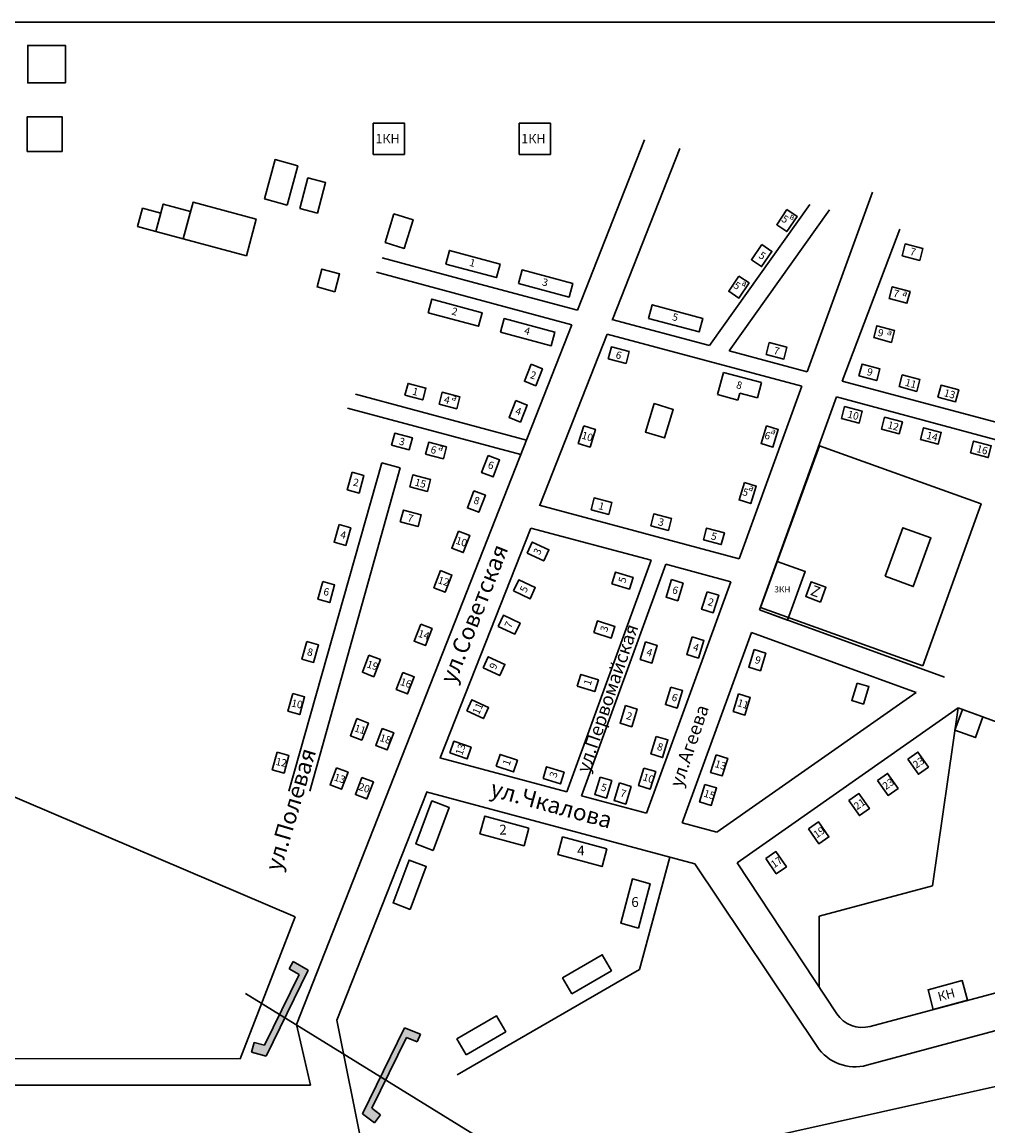
# Model space of a CAD drawing. Units: millimetres. Extents: x -4509 to -2858, y 572 to 2320.
# Drawn here: x -3651 to -3335, y 1959 to 2320 of the extents above; entities that cross this region are included whole.
import ezdxf

# ---------------------------------------------------------------- set-up
doc = ezdxf.new("R2010")
doc.units = ezdxf.units.MM
doc.layers.get('0').update_dxf_attribs({"lineweight": 40})
for name, color, linetype, lineweight in [('Дома', 10, 'Continuous', 70), ('Дороги', 44, 'Continuous', 50), ('ЖД', 7, 'пути', 50), ('номера', 7, 'Continuous', 9), ('Ограда', 7, 'ограждение2', 15), ('Тонкие', 7, 'Continuous', 30)]:
    doc.layers.add(name, color=color, linetype=linetype, lineweight=lineweight)
doc.layers.add('Надписи', color=7, linetype='Continuous', lineweight=9, true_color=0x0000d1)
doc.styles.add('стиль1', font='isocpeui.ttf')
doc.linetypes.add('ограждение2', pattern='A,6.35,-2.54,[132,ltypeshp.shx,S=2.54,R=0,X=-2.54,Y=0],-2.54,25.4', length=36.83)
doc.linetypes.add('пути', pattern='A,3.81,[130,ltypeshp.shx,S=6.35,R=0,X=0,Y=0],3.81', length=7.62)

msp = doc.modelspace()

# ---------------------------------------------------------------- hatches: boundary and pattern name
at = {"lineweight": 30}
h = msp.add_hatch(color=256, dxfattribs=at)
h.paths.add_polyline_path([(-3557.56, 2010.33), (-3562.39, 2013.12), (-3563.77, 2010.74), (-3560.5, 2008.85), (-3566.16, 1997.24), (-3564.67, 1995.77)])
h.paths.add_polyline_path([(-3564.67, 1995.77), (-3566.16, 1997.24), (-3571.78, 1985.73), (-3575.22, 1986.65), (-3576.07, 1983.48), (-3571.3, 1982.2)])
h = msp.add_hatch(color=256, dxfattribs=at)
h.paths.add_polyline_path([(-3526, 1991.46), (-3520.83, 1989.36), (-3521.86, 1986.81), (-3525.36, 1988.23), (-3531.04, 1976.63), (-3533.12, 1976.9)])
h.paths.add_polyline_path([(-3533.12, 1976.9), (-3531.04, 1976.63), (-3536.67, 1965.13), (-3533.83, 1962.98), (-3535.81, 1960.36), (-3539.75, 1963.34)])

# ---------------------------------------------------------------- linework, layer by layer
for p, q in [((-3562.39, 2013.12), (-3563.77, 2010.74)), ((-3557.56, 2010.33), (-3562.39, 2013.12)), ((-3560.5, 2008.85), (-3571.78, 1985.73)), ((-3571.3, 1982.2), (-3557.56, 2010.33)), ((-3563.77, 2010.74), (-3560.5, 2008.85)), ((-3539.75, 1963.34), (-3526, 1991.46)), ((-3526, 1991.46), (-3520.83, 1989.36)), ((-3575.22, 1986.65), (-3576.07, 1983.48)), ((-3571.78, 1985.73), (-3575.22, 1986.65)), ((-3525.36, 1988.23), (-3536.67, 1965.13)), ((-3521.86, 1986.81), (-3525.36, 1988.23)), ((-3520.83, 1989.36), (-3521.86, 1986.81)), ((-3576.07, 1983.48), (-3571.3, 1982.2)), ((-3536.67, 1965.13), (-3533.83, 1962.98)), ((-3535.81, 1960.36), (-3539.75, 1963.34)), ((-3533.83, 1962.98), (-3535.81, 1960.36))]:
    msp.add_line(p, q, dxfattribs=at)
at = {"layer": 'Дома', "lineweight": 30}
for p, q in [((-3421.67, 2205.81), (-3423.6, 2198.59)), ((-3409.22, 2202.48), (-3421.67, 2205.81)), ((-3416.9, 2196.8), (-3416.29, 2199.08)), ((-3416.29, 2199.08), (-3410.54, 2197.54)), ((-3410.54, 2197.54), (-3409.22, 2202.48)), ((-3423.6, 2198.59), (-3416.9, 2196.8))]:
    msp.add_line(p, q, dxfattribs=at)
at = {"layer": 'Дома', "color": 0, "lineweight": 30, "ltscale": 0.5}
msp.add_lwpolyline([(-4506.28, 572.11), (-2858.17, 572.11), (-2858.17, 2320.43), (-4506.28, 2320.43)], close=True, dxfattribs=at)
at = {"layer": 'Дома', "lineweight": 30}
for points in [[(-3636.99, 2300.52), (-3649.28, 2300.52), (-3649.28, 2312.81), (-3636.99, 2312.81)], [(-3638.06, 2278.1), (-3649.46, 2278.1), (-3649.46, 2289.49), (-3638.06, 2289.49)], [(-3526, 2277.16), (-3536.21, 2277.16), (-3536.21, 2287.36), (-3526, 2287.36)], [(-3478.27, 2277.16), (-3488.47, 2277.16), (-3488.47, 2287.36), (-3478.27, 2287.36)], [(-3564.38, 2260.59), (-3571.8, 2262.58), (-3568.36, 2275.43), (-3560.93, 2273.44)], [(-3560.27, 2259.49), (-3554.5, 2257.94), (-3551.82, 2267.93), (-3557.59, 2269.47)], [(-3598.41, 2249.55), (-3607.35, 2251.95), (-3604.96, 2260.9), (-3596.01, 2258.5)], [(-3577.75, 2244.02), (-3598.41, 2249.55), (-3595.21, 2261.48), (-3574.56, 2255.94)], [(-3607.35, 2251.95), (-3613.35, 2253.56), (-3611.74, 2259.55), (-3605.75, 2257.95)], [(-3529.45, 2257.67), (-3523.22, 2255.75), (-3526.1, 2246.41), (-3532.33, 2248.33)], [(-3400.87, 2259.12), (-3397.55, 2256.88), (-3400.91, 2251.91), (-3404.22, 2254.15)], [(-3409.13, 2247.64), (-3405.81, 2245.4), (-3409.17, 2240.43), (-3412.49, 2242.67)], [(-3363.19, 2244.02), (-3362.17, 2247.89), (-3356.37, 2246.36), (-3357.39, 2242.49)], [(-3512.48, 2241.29), (-3495.93, 2236.86), (-3494.74, 2241.29), (-3511.29, 2245.72)], [(-3548.81, 2232.24), (-3554.64, 2233.8), (-3553.08, 2239.63), (-3547.25, 2238.07)], [(-3488.71, 2234.92), (-3472.16, 2230.49), (-3470.98, 2234.92), (-3487.52, 2239.36)], [(-3416.57, 2237.33), (-3413.25, 2235.1), (-3416.61, 2230.12), (-3419.92, 2232.36)], [(-3367.43, 2229.99), (-3366.4, 2233.85), (-3360.6, 2232.32), (-3361.62, 2228.45)], [(-3518.31, 2225.37), (-3501.76, 2220.93), (-3500.58, 2225.37), (-3517.12, 2229.8)], [(-3446.12, 2223.51), (-3429.57, 2219.08), (-3428.39, 2223.51), (-3444.93, 2227.94)], [(-3494.55, 2219), (-3478, 2214.57), (-3476.81, 2219), (-3493.36, 2223.43)], [(-3372.49, 2217.2), (-3371.47, 2221.07), (-3365.67, 2219.54), (-3366.69, 2215.67)], [(-3459.32, 2210.31), (-3458.3, 2214.18), (-3452.5, 2212.65), (-3453.52, 2208.78)], [(-3407.67, 2211.72), (-3406.65, 2215.58), (-3400.85, 2214.05), (-3401.87, 2210.18)], [(-3484.58, 2208.5), (-3480.86, 2207.03), (-3483.07, 2201.45), (-3486.79, 2202.92)], [(-3377.3, 2204.69), (-3376.28, 2208.56), (-3370.48, 2207.02), (-3371.5, 2203.16)], [(-3364.18, 2201.17), (-3363.16, 2205.04), (-3357.36, 2203.51), (-3358.38, 2199.64)], [(-3525.86, 2198.39), (-3524.83, 2202.25), (-3519.03, 2200.72), (-3520.06, 2196.85)], [(-3514.72, 2195.47), (-3513.7, 2199.33), (-3507.9, 2197.8), (-3508.92, 2193.93)], [(-3351.46, 2197.77), (-3350.44, 2201.63), (-3344.64, 2200.1), (-3345.66, 2196.23)], [(-3489.58, 2196.64), (-3485.86, 2195.17), (-3488.07, 2189.59), (-3491.79, 2191.06)], [(-3444.28, 2195.67), (-3438.06, 2193.75), (-3440.94, 2184.41), (-3447.17, 2186.33)], [(-3383.04, 2190.81), (-3382.01, 2194.67), (-3376.21, 2193.14), (-3377.23, 2189.27)], [(-3467.36, 2188.34), (-3463.54, 2187.16), (-3465.31, 2181.43), (-3469.13, 2182.61)], [(-3407.54, 2188.34), (-3403.71, 2187.16), (-3405.48, 2181.43), (-3409.31, 2182.61)], [(-3369.92, 2187.29), (-3368.9, 2191.16), (-3363.1, 2189.62), (-3364.12, 2185.76)], [(-3530.23, 2182.05), (-3529.21, 2185.91), (-3523.41, 2184.38), (-3524.43, 2180.51)], [(-3357.2, 2183.88), (-3356.17, 2187.75), (-3350.37, 2186.22), (-3351.39, 2182.35)], [(-3519.1, 2179.13), (-3518.08, 2182.99), (-3512.28, 2181.46), (-3513.3, 2177.59)], [(-3340.82, 2179.49), (-3339.8, 2183.36), (-3334, 2181.83), (-3335.02, 2177.96)], [(-3498.62, 2178.66), (-3494.89, 2177.22), (-3497.05, 2171.62), (-3500.78, 2173.06)], [(-3543.12, 2173.23), (-3539.27, 2172.15), (-3540.89, 2166.38), (-3544.74, 2167.46)], [(-3524.31, 2168.45), (-3523.29, 2172.32), (-3517.49, 2170.79), (-3518.51, 2166.92)], [(-3503.29, 2167.13), (-3499.56, 2165.69), (-3501.72, 2160.09), (-3505.45, 2161.53)], [(-3414.75, 2169.84), (-3410.92, 2168.66), (-3412.7, 2162.93), (-3416.52, 2164.11)], [(-3464.97, 2160.92), (-3463.95, 2164.79), (-3458.15, 2163.26), (-3459.17, 2159.39)], [(-3527.39, 2156.95), (-3526.37, 2160.81), (-3520.57, 2159.28), (-3521.59, 2155.41)], [(-3445.45, 2155.69), (-3444.43, 2159.56), (-3438.63, 2158.03), (-3439.65, 2154.16)], [(-3547.44, 2156.09), (-3543.59, 2155.01), (-3545.22, 2149.23), (-3549.07, 2150.31)], [(-3508.38, 2153.93), (-3504.64, 2152.49), (-3506.8, 2146.9), (-3510.53, 2148.33)], [(-3428.16, 2151.06), (-3427.14, 2154.93), (-3421.34, 2153.39), (-3422.36, 2149.53)], [(-3485.88, 2146.72), (-3484.19, 2150.34), (-3478.75, 2147.81), (-3480.44, 2144.18)], [(-3514.23, 2141), (-3510.5, 2139.56), (-3512.66, 2133.96), (-3516.39, 2135.4)], [(-3490.33, 2134.36), (-3488.64, 2137.98), (-3483.2, 2135.45), (-3484.89, 2131.82)], [(-3458.12, 2136.7), (-3456.94, 2140.52), (-3451.21, 2138.75), (-3452.39, 2134.93)], [(-3438.66, 2138.05), (-3434.84, 2136.87), (-3436.61, 2131.14), (-3440.43, 2132.32)], [(-3552.72, 2137.42), (-3548.87, 2136.34), (-3550.49, 2130.56), (-3554.34, 2131.65)], [(-3427.01, 2134.1), (-3423.19, 2132.92), (-3424.96, 2127.19), (-3428.78, 2128.37)], [(-3520.72, 2123.5), (-3516.99, 2122.06), (-3519.15, 2116.46), (-3522.88, 2117.9)], [(-3495.32, 2122.76), (-3493.63, 2126.38), (-3488.19, 2123.85), (-3489.88, 2120.22)], [(-3464.07, 2120.71), (-3462.89, 2124.53), (-3457.16, 2122.76), (-3458.34, 2118.94)], [(-3557.96, 2117.84), (-3554.11, 2116.76), (-3555.74, 2110.98), (-3559.59, 2112.07)], [(-3447.11, 2117.68), (-3443.29, 2116.5), (-3445.06, 2110.77), (-3448.88, 2111.95)], [(-3431.88, 2119.31), (-3428.06, 2118.13), (-3429.83, 2112.39), (-3433.65, 2113.58)], [(-3537.64, 2113.33), (-3533.9, 2111.89), (-3536.06, 2106.3), (-3539.79, 2107.73)], [(-3500.31, 2109.2), (-3498.62, 2112.83), (-3493.18, 2110.29), (-3494.87, 2106.66)], [(-3411.61, 2115.14), (-3407.79, 2113.96), (-3409.56, 2108.23), (-3413.38, 2109.41)], [(-3526.57, 2107.72), (-3522.84, 2106.28), (-3524.99, 2100.68), (-3528.73, 2102.12)], [(-3469.48, 2103.2), (-3468.3, 2107.02), (-3462.57, 2105.25), (-3463.75, 2101.43)], [(-3438.85, 2102.92), (-3435.03, 2101.74), (-3436.8, 2096.01), (-3440.63, 2097.19)], [(-3377.88, 2104.23), (-3374.06, 2103.05), (-3375.83, 2097.32), (-3379.65, 2098.5)], [(-3562.54, 2100.76), (-3558.69, 2099.68), (-3560.31, 2093.9), (-3564.16, 2094.98)], [(-3505.62, 2095.11), (-3503.93, 2098.73), (-3498.5, 2096.2), (-3500.19, 2092.57)], [(-3416.69, 2100.67), (-3412.87, 2099.49), (-3414.64, 2093.75), (-3418.46, 2094.94)], [(-3453.72, 2096.86), (-3449.9, 2095.68), (-3451.67, 2089.94), (-3455.49, 2091.12)], [(-3541.56, 2092.57), (-3537.83, 2091.14), (-3539.99, 2085.54), (-3543.72, 2086.97)], [(-3533.27, 2089.4), (-3529.54, 2087.96), (-3531.69, 2082.36), (-3535.43, 2083.8)], [(-3511.19, 2081.44), (-3509.85, 2085.2), (-3504.2, 2083.19), (-3505.54, 2079.42)], [(-3443.63, 2086.77), (-3439.81, 2085.59), (-3441.58, 2079.86), (-3445.4, 2081.04)], [(-3567.66, 2081.64), (-3563.81, 2080.56), (-3565.44, 2074.78), (-3569.29, 2075.86)], [(-3496, 2077.06), (-3494.74, 2080.85), (-3489.05, 2078.95), (-3490.31, 2075.15)], [(-3424.07, 2080.74), (-3420.25, 2079.56), (-3422.02, 2073.83), (-3425.84, 2075.01)], [(-3361.28, 2079.33), (-3358, 2081.62), (-3354.56, 2076.71), (-3357.83, 2074.41)], [(-3548.22, 2076.5), (-3544.49, 2075.06), (-3546.65, 2069.46), (-3550.38, 2070.9)], [(-3480.69, 2073), (-3479.51, 2076.82), (-3473.78, 2075.05), (-3474.96, 2071.23)], [(-3447.65, 2076.42), (-3443.82, 2075.24), (-3445.59, 2069.51), (-3449.42, 2070.69)], [(-3539.93, 2073.33), (-3536.2, 2071.89), (-3538.36, 2066.29), (-3542.09, 2067.73)], [(-3462, 2073.48), (-3458.18, 2072.3), (-3459.95, 2066.57), (-3463.78, 2067.75)], [(-3371.21, 2072.37), (-3367.93, 2074.67), (-3364.49, 2069.75), (-3367.77, 2067.46)], [(-3455.68, 2071.53), (-3451.86, 2070.35), (-3453.63, 2064.62), (-3457.45, 2065.8)], [(-3427.7, 2071.08), (-3423.88, 2069.9), (-3425.65, 2064.17), (-3429.47, 2065.35)], [(-3516.68, 2049.49), (-3522.29, 2051.59), (-3517.02, 2065.64), (-3511.41, 2063.53)], [(-3380.62, 2065.79), (-3377.34, 2068.08), (-3373.9, 2063.16), (-3377.18, 2060.87)], [(-3485.29, 2056.78), (-3486.86, 2050.99), (-3501.34, 2054.92), (-3499.77, 2060.71)], [(-3393.84, 2056.53), (-3390.56, 2058.82), (-3387.12, 2053.91), (-3390.39, 2051.62)], [(-3459.81, 2049.95), (-3461.38, 2044.16), (-3475.86, 2048.09), (-3474.29, 2053.88)], [(-3407.78, 2046.77), (-3404.5, 2049.06), (-3401.06, 2044.15), (-3404.34, 2041.85)], [(-3524.15, 2030.18), (-3529.77, 2032.29), (-3524.5, 2046.33), (-3518.88, 2044.22)], [(-3449.45, 2024.08), (-3455.25, 2025.62), (-3451.41, 2040.12), (-3445.61, 2038.58)], [(-3471.28, 2002.6), (-3474.29, 2007.78), (-3461.33, 2015.32), (-3458.31, 2010.13)], [(-3341.78, 2000.44), (-3352.98, 1997.44), (-3354.71, 2003.91), (-3343.51, 2006.91)], [(-3505.86, 1982.63), (-3508.87, 1987.82), (-3495.91, 1995.36), (-3492.89, 1990.17)]]:
    msp.add_lwpolyline(points, close=True, dxfattribs=at)
at = {"layer": 'Дороги', "lineweight": 30}
for p, q in [((-3469.39, 2226.19), (-3447.46, 2281.88)), ((-3457.92, 2223.11), (-3435.88, 2279.09)), ((-3394.22, 2206.05), (-3372.82, 2264.84)), ((-3426.17, 2214.61), (-3393.37, 2260.71)), ((-3419.77, 2212.89), (-3386.97, 2258.99)), ((-3363.93, 2252.69), (-3382.75, 2202.97)), ((-3533.3, 2243.31), (-3501.35, 2234.75)), ((-3535.16, 2238.58), (-3503.21, 2230.02)), ((-3501.35, 2234.75), (-3469.39, 2226.19)), ((-3503.21, 2230.02), (-3471.26, 2221.45)), ((-3481.74, 2194.84), (-3471.26, 2221.45)), ((-3458.12, 2223.17), (-3426.17, 2214.61)), ((-3481.76, 2162.39), (-3459.72, 2218.36)), ((-3459.72, 2218.36), (-3395.95, 2201.28)), ((-3419.77, 2212.89), (-3394.22, 2206.05)), ((-3382.75, 2202.97), (-3318.84, 2185.85)), ((-3416.47, 2144.89), (-3395.95, 2201.28)), ((-3542.06, 2198.7), (-3486.12, 2183.71)), ((-3384.62, 2197.8), (-3409.81, 2128.12)), ((-3384.62, 2197.8), (-3320.85, 2180.71)), ((-3561.4, 1992.55), (-3481.74, 2194.84)), ((-3544.61, 2194.15), (-3487.99, 2178.98)), ((-3533.46, 2176.27), (-3563.86, 2068.89)), ((-3556.98, 2068.83), (-3527.43, 2174.65)), ((-3527.43, 2174.65), (-3533.46, 2176.27)), ((-3481.97, 2162.44), (-3416.47, 2144.89)), ((-3514.32, 2079.71), (-3484.7, 2154.92)), ((-3445.34, 2144.38), (-3484.7, 2154.92)), ((-3472.91, 2068.61), (-3445.34, 2144.38)), ((-3468.09, 2067.32), (-3440.51, 2143.08)), ((-3440.51, 2143.08), (-3419.21, 2137.38)), ((-3446.79, 2061.61), (-3419.21, 2137.38)), ((-3409.81, 2128.12), (-3349.28, 2106.09)), ((-3412.51, 2120.7), (-3435.15, 2058.49)), ((-3358.62, 2101.08), (-3412.51, 2120.7)), ((-3423.79, 2055.45), (-3358.62, 2101.08)), ((-3417.18, 2045.44), (-3344.86, 2096.07)), ((-3344.86, 2096.07), (-3305.4, 2081.71)), ((-3514.4, 2079.73), (-3472.91, 2068.61)), ((-3548.11, 1993.92), (-3518.72, 2068.55)), ((-3518.87, 2068.59), (-3431.01, 2045.05)), ((-3468.09, 2067.32), (-3446.79, 2061.61)), ((-3435.15, 2058.49), (-3423.79, 2055.45)), ((-3431.01, 2045.05), (-3391.02, 1985.34)), ((-3417.18, 2045.44), (-3384.56, 1996.05)), ((-3374.68, 1979.2), (-3167.86, 2034.62)), ((-3287.52, 2014.98), (-3373.63, 1991.9)), ((-3556.73, 1972.68), (-3561.4, 1992.55)), ((-3566.33, 1972.68), (-3556.73, 1972.68))]:
    msp.add_line(p, q, dxfattribs=at)
at = {"layer": 'Дороги', "linetype": 'Continuous', "lineweight": 30}
for p, q in [((-3548.11, 1993.92), (-3530.83, 1907.78)), ((-4021.31, 1972.68), (-3566.33, 1972.68))]:
    msp.add_line(p, q, dxfattribs=at)
at = {"layer": 'Дороги', "lineweight": 30}
for centre, radius, start in [((-3376.22, 2001.56), 10, 213.443), ((-3378.56, 1993.69), 15, 213.8136)]:
    msp.add_arc(centre, radius, start, 285, dxfattribs=at)
at = {"layer": 'ЖД', "lineweight": 30, "ltscale": 0.5}
for p, q in [((-3022.12, 2041.33), (-4508.63, 1710.59)), ((-3493.95, 1950.83), (-3578.09, 2002.66))]:
    msp.add_line(p, q, dxfattribs=at)
at = {"layer": 'Ограда', "lineweight": 30, "ltscale": 0.2}
for p, q in [((-3561.74, 2027.69), (-4023.04, 2224.61)), ((-3579.77, 1981.33), (-3561.74, 2027.69)), ((-4029.55, 1981.95), (-3579.77, 1981.33))]:
    msp.add_line(p, q, dxfattribs=at)
at = {"layer": 'Тонкие', "lineweight": 30}
for p, q in [((-3353.29, 2037.86), (-3344.86, 2096.07)), ((-3439.24, 2047.26), (-3449.09, 2010.49)), ((-3390.36, 2027.93), (-3353.29, 2037.86)), ((-3390.36, 2004.83), (-3390.36, 2027.93)), ((-3449.09, 2010.49), (-3508.75, 1976.05))]:
    msp.add_line(p, q, dxfattribs=at)
for points in [[(-3356.43, 2109.89), (-3409.55, 2128.93), (-3390.24, 2181.82), (-3337.34, 2162.79)], [(-3368.73, 2139.13), (-3359.56, 2135.79), (-3353.78, 2151.67), (-3362.95, 2155.01)], [(-3409.81, 2128.12), (-3400.64, 2124.78), (-3394.86, 2140.67), (-3404.03, 2144)], [(-3389.89, 2130.73), (-3394.74, 2132.52), (-3392.95, 2137.37), (-3388.1, 2135.58)], [(-3343.46, 2095.56), (-3336.74, 2093.12), (-3339.19, 2086.4), (-3345.91, 2088.84)]]:
    msp.add_lwpolyline(points, close=True, dxfattribs=at)

# ---------------------------------------------------------------- texts
at = {"layer": 'Дома', "lineweight": 30, "style": 'стиль1'}
for p in [(-3535.52, 2280.82), (-3487.79, 2280.82)]:
    msp.add_text('1КН', height=3, dxfattribs=at).set_placement(p)
msp.add_text('3', height=2.42, rotation=65, dxfattribs=at).set_placement((-3481.78, 2145.94))
at = {"layer": 'Надписи', "lineweight": 30, "style": 'стиль1'}
for s, height, rotation, p in [('ул.Советская', 5.4286, 68.4981, (-3509.52, 2103.62)), ('ул.Первомайская', 4.3429, 71.233, (-3465.74, 2074.57)), ('ул.Агеева', 4.343, 71.233, (-3435.3, 2069.82)), ('ул.Полевая', 5.429, 73.5515, (-3566.53, 2042.36)), ('ул.Чкалова', 5.429, 344.6725, (-3498.31, 2067.35))]:
    msp.add_text(s, height=height, rotation=rotation, dxfattribs=at).set_placement(p)
at = {"layer": 'номера', "lineweight": 30, "style": 'стиль1'}
for s, height, rotation, p in [('5', 2.42, 325.9578, (-3402.92, 2255.49)), ('7', 2.42, 345.1979, (-3360.82, 2244.36)), ('1', 2.42, 345.1979, (-3504.96, 2240.75)), ('5', 2.42, 325.9578, (-3410.37, 2243.54)), ('3', 2.42, 345.1979, (-3481.19, 2234.38)), ('5', 2.42, 325.9578, (-3418.62, 2233.71)), ('7', 2.42, 345.1979, (-3366.31, 2230.67)), ('2', 2.42, 345.1979, (-3510.79, 2224.82)), ('5', 2.42, 345.1979, (-3438.6, 2222.97)), ('4', 2.42, 345.1979, (-3487.03, 2218.46)), ('9', 2.42, 345.1979, (-3371.37, 2217.88)), ('7', 2.42, 345.1979, (-3405.45, 2211.94)), ('6', 2.42, 345.1979, (-3457.1, 2210.54)), ('9', 2.42, 345.1979, (-3374.92, 2205.03)), ('2', 2.42, 342.8352, (-3485.1, 2204.03)), ('8', 2.42, 345.1979, (-3417.66, 2200.73)), ('11', 2.421, 345.1979, (-3362.41, 2201.52)), ('1', 2.42, 345.1979, (-3523.64, 2198.61)), ('13', 2.421, 345.1979, (-3349.69, 2198.11)), ('4', 2.42, 345.1979, (-3513.29, 2195.9)), ('4', 2.42, 342.8352, (-3489.96, 2192.22)), ('10', 2.421, 345.1979, (-3381.26, 2191.15)), ('12', 2.421, 345.1979, (-3368.15, 2187.63)), ('10', 2.421, 342.8352, (-3468.27, 2184.27)), ('6', 2.42, 342.8352, (-3408.45, 2184.27)), ('14', 2.421, 345.1979, (-3355.42, 2184.22)), ('3', 2.42, 345.1979, (-3528.02, 2182.27)), ('6', 2.42, 345.1979, (-3517.67, 2179.56)), ('16', 2.421, 345.1979, (-3339.05, 2179.84)), ('6', 2.42, 342.8352, (-3498.94, 2174.57)), ('2', 2.42, 348.2097, (-3543.01, 2168.85)), ('15', 2.421, 345.1979, (-3522.87, 2168.89)), ('5', 2.42, 342.8352, (-3415.66, 2165.77)), ('8', 2.42, 342.8352, (-3503.61, 2163.04)), ('1', 2.42, 345.1979, (-3462.75, 2161.15)), (' 7', 2.421, 345.1979, (-3525.96, 2157.38)), ('3', 2.42, 345.1979, (-3443.23, 2155.92)), ('4', 2.42, 348.2097, (-3547.19, 2151.67)), ('5', 2.42, 345.1979, (-3425.94, 2151.28)), ('10', 2.421, 342.8352, (-3509.47, 2149.84)), ('12', 2.421, 342.8352, (-3515.29, 2136.91)), ('5', 2.42, 72.8352, (-3453.8, 2136.74)), ('6', 2.42, 348.2097, (-3552.71, 2133.07)), ('5', 2.42, 65, (-3486.23, 2133.58)), ('6', 2.42, 342.8352, (-3438.62, 2133.73)), ('2', 2.42, 342.8352, (-3426.97, 2129.78)), ('7', 2.42, 65, (-3491.22, 2121.98)), ('14', 2.421, 342.8352, (-3521.78, 2119.4)), ('3', 2.42, 72.8352, (-3459.75, 2120.75)), ('4', 2.42, 342.8352, (-3431.84, 2114.99)), ('8', 2.42, 348.2097, (-3558.04, 2113.33)), ('4', 2.42, 342.8352, (-3447.07, 2113.36)), ('9', 2.42, 342.8352, (-3411.61, 2110.84)), ('19', 2.421, 342.8352, (-3538.56, 2109.4)), ('9', 2.42, 65, (-3496.21, 2108.43)), ('16', 2.421, 342.8352, (-3527.63, 2103.63)), ('1', 2.42, 72.8352, (-3465.16, 2103.24)), ('10', 2.421, 348.2097, (-3563.21, 2096.59)), ('6', 2.42, 342.8352, (-3438.81, 2098.6)), ('11', 2.421, 342.8352, (-3417.32, 2096.73)), ('11', 2.421, 65, (-3501.7, 2093.7)), ('2', 2.42, 342.8352, (-3453.68, 2092.53)), ('11', 2.421, 342.8352, (-3542.62, 2088.48)), ('18', 2.421, 342.8352, (-3534.33, 2085.31)), ('13', 2.421, 70.3802, (-3507.15, 2080.4)), ('8', 2.42, 342.8352, (-3443.59, 2082.45)), ('23', 2.421, 35, (-3358.58, 2076.15)), ('12', 2.421, 348.2097, (-3568.33, 2077.47)), ('1', 2.42, 71.5064, (-3491.7, 2077)), ('13', 2.421, 342.8352, (-3424.69, 2076.8)), ('13', 2.421, 342.8352, (-3549.28, 2072.41)), ('3', 2.42, 72.8352, (-3476.37, 2073.04)), ('10', 2.421, 342.8352, (-3448.27, 2072.48)), ('23', 2.421, 35, (-3368.51, 2069.19)), ('20', 2.421, 342.8352, (-3541.31, 2069.32)), ('5', 2.42, 342.8352, (-3461.96, 2069.16)), ('7', 2.42, 342.8352, (-3455.64, 2067.21)), ('15', 2.421, 342.8352, (-3428.32, 2067.14)), ('21', 2.421, 35, (-3377.92, 2062.6)), ('19', 2.421, 35, (-3391.14, 2053.35)), ('17', 2.421, 35, (-3405.08, 2043.58))]:
    msp.add_text(s, height=height, rotation=rotation, dxfattribs=at).set_placement(p)
at = {"layer": 'Тонкие', "lineweight": 30, "style": 'стиль1'}
for s, height, rotation, p in [('в', 2, 334.8338, (-3400.22, 2256.21)), ('а', 2, 334.8338, (-3415.92, 2234.43)), ('а', 2, 334.8338, (-3363.25, 2231.14)), ('а', 2, 334.8338, (-3368.31, 2218.35)), ('а', 2, 334.8338, (-3510.72, 2196.99)), ('а', 2, 334.8338, (-3406.36, 2185.97)), ('а', 2, 334.8338, (-3515.1, 2180.65)), ('а', 2, 334.8338, (-3413.57, 2167.48)), ('КН', 3, 15, (-3351.06, 2000.1))]:
    msp.add_text(s, height=height, rotation=rotation, dxfattribs=at).set_placement(p)
for s, height, p in [('3КН', 2, (-3405, 2133.87)), ('2', 3.23, (-3495.01, 2054.66)), ('4', 3.23, (-3469.53, 2047.83)), ('6', 3.23, (-3451.8, 2030.97))]:
    msp.add_text(s, height=height, dxfattribs=at).set_placement(p)
at = {"layer": 'Тонкие', "color": 1, "lineweight": 30, "style": 'стиль1'}
msp.add_text('Z', height=3.45, rotation=339.714, dxfattribs=at).set_placement((-3393.43, 2133.14))

doc.saveas('drawing.dxf')
